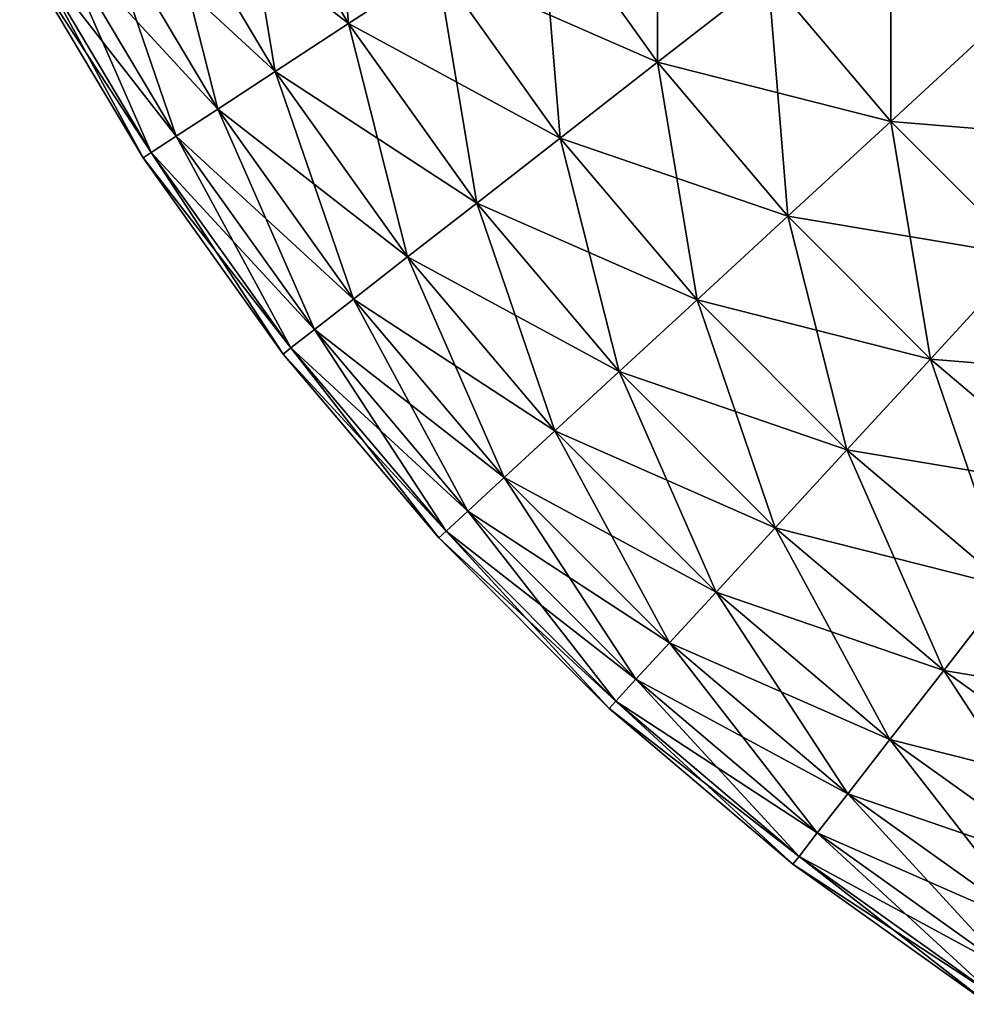
# Model space of a CAD drawing. Extents: x -30 to 30, y -41.7 to 0.
# Drawn here: x -29.9 to -29.6, y -8.9 to -8.6 of the extents above; entities that cross this region are included whole.
import ezdxf

# ---------------------------------------------------------------- set-up
doc = ezdxf.new("R2010")
doc.units = 0
doc.layers.add('L1', color=7, linetype='CONTINUOUS')

msp = doc.modelspace()

# ---------------------------------------------------------------- linework, layer by layer
at = {"layer": 'L1', "color": 7}
for points in [[(-29.84432, -8.548688, 29.52136), (-29.81332, -8.600704, 29.52136), (-29.81878, -8.534866, 29.58076)], [(-29.81878, -8.534866, 29.58076), (-29.81332, -8.600704, 29.52136), (-29.78901, -8.584822, 29.58076)], [(-29.76068, -8.56631, 29.63756), (-29.72851, -8.611359, 29.63756), (-29.72851, -8.545295, 29.69137)], [(-29.72851, -8.545295, 29.69137), (-29.72851, -8.611359, 29.63756), (-29.69819, -8.58776, 29.69137)], [(-29.86546, -8.560128, -29.45976), (-29.84432, -8.548688, -29.52136), (-29.81332, -8.600704, -29.52136)], [(-29.86546, -8.560128, 29.45976), (-29.83345, -8.61385, 29.45976), (-29.84432, -8.548688, 29.52136)], [(-29.84432, -8.548688, -29.52136), (-29.78901, -8.584822, -29.58076), (-29.81332, -8.600704, -29.52136)], [(-29.84432, -8.548688, 29.52136), (-29.83345, -8.61385, 29.45976), (-29.81332, -8.600704, 29.52136)], [(-29.88205, -8.569106, -29.39639), (-29.86546, -8.560128, -29.45976), (-29.83345, -8.61385, -29.45976)], [(-29.88205, -8.569106, 29.39639), (-29.84924, -8.624169, 29.39639), (-29.86546, -8.560128, 29.45976)], [(-29.86546, -8.560128, -29.45976), (-29.81332, -8.600704, -29.52136), (-29.83345, -8.61385, -29.45976)], [(-29.86546, -8.560128, 29.45976), (-29.84924, -8.624169, 29.39639), (-29.83345, -8.61385, 29.45976)], [(-29.69819, -8.58776, 29.69137), (-29.66447, -8.627576, 29.69137), (-29.66447, -8.561512, 29.74183)], [(-29.66447, -8.561512, 29.74183), (-29.66447, -8.627576, 29.69137), (-29.63303, -8.598634, 29.74183)], [(-29.78901, -8.584822, -29.58076), (-29.76068, -8.56631, -29.63756), (-29.72851, -8.611359, -29.63756)], [(-29.78901, -8.584822, 29.58076), (-29.75522, -8.632147, 29.58076), (-29.76068, -8.56631, 29.63756)], [(-29.76068, -8.56631, -29.63756), (-29.69819, -8.58776, -29.69137), (-29.72851, -8.611359, -29.63756)], [(-29.76068, -8.56631, 29.63756), (-29.75522, -8.632147, 29.58076), (-29.72851, -8.611359, 29.63756)], [(-29.89398, -8.575565, -29.33167), (-29.88205, -8.569106, -29.39639), (-29.84924, -8.624169, -29.39639)], [(-29.89398, -8.575565, 29.33167), (-29.8606, -8.631591, 29.33167), (-29.88205, -8.569106, 29.39639)], [(-29.88205, -8.569106, -29.39639), (-29.83345, -8.61385, -29.45976), (-29.84924, -8.624169, -29.39639)], [(-29.88205, -8.569106, 29.39639), (-29.8606, -8.631591, 29.33167), (-29.84924, -8.624169, 29.39639)], [(-29.90118, -8.579457, -29.26606), (-29.89398, -8.575565, -29.33167), (-29.8606, -8.631591, -29.33167)], [(-29.90118, -8.579457, 29.26606), (-29.86745, -8.636064, 29.26606), (-29.89398, -8.575565, 29.33167)], [(-29.89398, -8.575565, -29.33167), (-29.84924, -8.624169, -29.39639), (-29.8606, -8.631591, -29.33167)], [(-29.89398, -8.575565, 29.33167), (-29.86745, -8.636064, 29.26606), (-29.8606, -8.631591, 29.33167)], [(-29.90358, -8.580758, -29.2), (-29.90118, -8.579457, -29.26606), (-29.86745, -8.636064, -29.26606)], [(-29.90358, -8.580758, 29.2), (-29.86973, -8.637559, 29.2), (-29.90118, -8.579457, 29.26606)], [(-29.90118, -8.579457, -29.26606), (-29.8606, -8.631591, -29.33167), (-29.86745, -8.636064, -29.26606)], [(-29.90118, -8.579457, 29.26606), (-29.86973, -8.637559, 29.2), (-29.86745, -8.636064, 29.26606)], [(-29.90358, -8.580758, -29.2), (-29.86745, -8.636064, -29.26606), (-29.86973, -8.637559, -29.2)], [(-29.86973, -8.637559, -29.2), (-29.86973, -8.637559, 29.2), (-29.90358, -8.580758, 29.2)], [(-29.86973, -8.637559, -29.2), (-29.90358, -8.580758, 29.2), (-29.90358, -8.580758, -29.2)], [(-29.81332, -8.600704, -29.52136), (-29.78901, -8.584822, -29.58076), (-29.75522, -8.632147, -29.58076)], [(-29.81332, -8.600704, 29.52136), (-29.77814, -8.649983, 29.52136), (-29.78901, -8.584822, 29.58076)], [(-29.78901, -8.584822, -29.58076), (-29.72851, -8.611359, -29.63756), (-29.75522, -8.632147, -29.58076)], [(-29.78901, -8.584822, 29.58076), (-29.77814, -8.649983, 29.52136), (-29.75522, -8.632147, 29.58076)], [(-29.72851, -8.611359, -29.63756), (-29.69819, -8.58776, -29.69137), (-29.66447, -8.627576, -29.69137)], [(-29.72851, -8.611359, 29.63756), (-29.69274, -8.653598, 29.63756), (-29.69819, -8.58776, 29.69137)], [(-29.69819, -8.58776, -29.69137), (-29.63303, -8.598634, -29.74183), (-29.66447, -8.627576, -29.69137)], [(-29.69819, -8.58776, 29.69137), (-29.69274, -8.653598, 29.63756), (-29.66447, -8.627576, 29.69137)], [(-29.66447, -8.627576, -29.69137), (-29.63303, -8.598634, -29.74183), (-29.59863, -8.633032, -29.74183)], [(-29.66447, -8.627576, 29.69137), (-29.62758, -8.664472, 29.69137), (-29.63303, -8.598634, 29.74183)], [(-29.83345, -8.61385, -29.45976), (-29.81332, -8.600704, -29.52136), (-29.77814, -8.649983, -29.52136)], [(-29.83345, -8.61385, 29.45976), (-29.79711, -8.664747, 29.45976), (-29.81332, -8.600704, 29.52136)], [(-29.81332, -8.600704, -29.52136), (-29.75522, -8.632147, -29.58076), (-29.77814, -8.649983, -29.52136)], [(-29.81332, -8.600704, 29.52136), (-29.79711, -8.664747, 29.45976), (-29.77814, -8.649983, 29.52136)], [(-29.75522, -8.632147, -29.58076), (-29.72851, -8.611359, -29.63756), (-29.69274, -8.653598, -29.63756)], [(-29.75522, -8.632147, 29.58076), (-29.71764, -8.676521, 29.58076), (-29.72851, -8.611359, 29.63756)], [(-29.72851, -8.611359, -29.63756), (-29.66447, -8.627576, -29.69137), (-29.69274, -8.653598, -29.63756)], [(-29.72851, -8.611359, 29.63756), (-29.71764, -8.676521, 29.58076), (-29.69274, -8.653598, 29.63756)], [(-29.84924, -8.624169, -29.39639), (-29.83345, -8.61385, -29.45976), (-29.79711, -8.664747, -29.45976)], [(-29.84924, -8.624169, 29.39639), (-29.812, -8.676334, 29.39639), (-29.83345, -8.61385, 29.45976)], [(-29.83345, -8.61385, -29.45976), (-29.77814, -8.649983, -29.52136), (-29.79711, -8.664747, -29.45976)], [(-29.83345, -8.61385, 29.45976), (-29.812, -8.676334, 29.39639), (-29.79711, -8.664747, 29.45976)], [(-29.8606, -8.631591, -29.33167), (-29.84924, -8.624169, -29.39639), (-29.812, -8.676334, -29.39639)], [(-29.8606, -8.631591, 29.33167), (-29.8227, -8.684669, 29.33167), (-29.84924, -8.624169, 29.39639)], [(-29.84924, -8.624169, -29.39639), (-29.79711, -8.664747, -29.45976), (-29.812, -8.676334, -29.39639)], [(-29.84924, -8.624169, 29.39639), (-29.8227, -8.684669, 29.33167), (-29.812, -8.676334, 29.39639)], [(-29.69274, -8.653598, -29.63756), (-29.66447, -8.627576, -29.69137), (-29.62758, -8.664472, -29.69137)], [(-29.69274, -8.653598, 29.63756), (-29.6536, -8.692739, 29.63756), (-29.66447, -8.627576, 29.69137)], [(-29.66447, -8.627576, -29.69137), (-29.59863, -8.633032, -29.74183), (-29.62758, -8.664472, -29.69137)], [(-29.66447, -8.627576, 29.69137), (-29.6536, -8.692739, 29.63756), (-29.62758, -8.664472, 29.69137)], [(-29.86745, -8.636064, -29.26606), (-29.8606, -8.631591, -29.33167), (-29.8227, -8.684669, -29.33167)], [(-29.86745, -8.636064, 29.26606), (-29.82916, -8.689692, 29.26606), (-29.8606, -8.631591, 29.33167)], [(-29.8606, -8.631591, -29.33167), (-29.812, -8.676334, -29.39639), (-29.8227, -8.684669, -29.33167)], [(-29.8606, -8.631591, 29.33167), (-29.82916, -8.689692, 29.26606), (-29.8227, -8.684669, 29.33167)], [(-29.77814, -8.649983, -29.52136), (-29.75522, -8.632147, -29.58076), (-29.71764, -8.676521, -29.58076)], [(-29.77814, -8.649983, 29.52136), (-29.73901, -8.696189, 29.52136), (-29.75522, -8.632147, 29.58076)], [(-29.75522, -8.632147, -29.58076), (-29.69274, -8.653598, -29.63756), (-29.71764, -8.676521, -29.58076)], [(-29.75522, -8.632147, 29.58076), (-29.73901, -8.696189, 29.52136), (-29.71764, -8.676521, 29.58076)], [(-29.86973, -8.637559, -29.2), (-29.86745, -8.636064, -29.26606), (-29.82916, -8.689692, -29.26606)], [(-29.86973, -8.637559, 29.2), (-29.83131, -8.69137, 29.2), (-29.86745, -8.636064, 29.26606)], [(-29.86745, -8.636064, -29.26606), (-29.8227, -8.684669, -29.33167), (-29.82916, -8.689692, -29.26606)], [(-29.86745, -8.636064, 29.26606), (-29.83131, -8.69137, 29.2), (-29.82916, -8.689692, 29.26606)], [(-29.86973, -8.637559, -29.2), (-29.82916, -8.689692, -29.26606), (-29.83131, -8.69137, -29.2)], [(-29.83131, -8.69137, -29.2), (-29.83131, -8.69137, 29.2), (-29.86973, -8.637559, 29.2)], [(-29.83131, -8.69137, -29.2), (-29.86973, -8.637559, 29.2), (-29.86973, -8.637559, -29.2)], [(-29.79711, -8.664747, -29.45976), (-29.77814, -8.649983, -29.52136), (-29.73901, -8.696189, -29.52136)], [(-29.79711, -8.664747, 29.45976), (-29.75669, -8.712468, 29.45976), (-29.77814, -8.649983, 29.52136)], [(-29.77814, -8.649983, -29.52136), (-29.71764, -8.676521, -29.58076), (-29.73901, -8.696189, -29.52136)], [(-29.77814, -8.649983, 29.52136), (-29.75669, -8.712468, 29.45976), (-29.73901, -8.696189, 29.52136)], [(-29.71764, -8.676521, -29.58076), (-29.69274, -8.653598, -29.63756), (-29.6536, -8.692739, -29.63756)], [(-29.71764, -8.676521, 29.58076), (-29.67652, -8.71764, 29.58076), (-29.69274, -8.653598, 29.63756)], [(-29.69274, -8.653598, -29.63756), (-29.62758, -8.664472, -29.69137), (-29.6536, -8.692739, -29.63756)], [(-29.69274, -8.653598, 29.63756), (-29.67652, -8.71764, 29.58076), (-29.6536, -8.692739, 29.63756)], [(-29.812, -8.676334, -29.39639), (-29.79711, -8.664747, -29.45976), (-29.75669, -8.712468, -29.45976)], [(-29.812, -8.676334, 29.39639), (-29.77057, -8.725245, 29.39639), (-29.79711, -8.664747, 29.45976)], [(-29.79711, -8.664747, -29.45976), (-29.73901, -8.696189, -29.52136), (-29.75669, -8.712468, -29.45976)], [(-29.79711, -8.664747, 29.45976), (-29.77057, -8.725245, 29.39639), (-29.75669, -8.712468, 29.45976)], [(-29.6536, -8.692739, -29.63756), (-29.62758, -8.664472, -29.69137), (-29.58776, -8.698194, -29.69137)], [(-29.6536, -8.692739, 29.63756), (-29.61136, -8.728513, 29.63756), (-29.62758, -8.664472, 29.69137)], [(-29.8227, -8.684669, -29.33167), (-29.812, -8.676334, -29.39639), (-29.77057, -8.725245, -29.39639)], [(-29.8227, -8.684669, 29.33167), (-29.78055, -8.734436, 29.33167), (-29.812, -8.676334, 29.39639)], [(-29.812, -8.676334, -29.39639), (-29.75669, -8.712468, -29.45976), (-29.77057, -8.725245, -29.39639)], [(-29.812, -8.676334, 29.39639), (-29.78055, -8.734436, 29.33167), (-29.77057, -8.725245, 29.39639)], [(-29.73901, -8.696189, -29.52136), (-29.71764, -8.676521, -29.58076), (-29.67652, -8.71764, -29.58076)], [(-29.73901, -8.696189, 29.52136), (-29.69619, -8.739005, 29.52136), (-29.71764, -8.676521, 29.58076)], [(-29.71764, -8.676521, -29.58076), (-29.6536, -8.692739, -29.63756), (-29.67652, -8.71764, -29.58076)], [(-29.71764, -8.676521, 29.58076), (-29.69619, -8.739005, 29.52136), (-29.67652, -8.71764, 29.58076)], [(-29.82916, -8.689692, -29.26606), (-29.8227, -8.684669, -29.33167), (-29.78055, -8.734436, -29.33167)], [(-29.82916, -8.689692, 29.26606), (-29.78657, -8.739974, 29.26606), (-29.8227, -8.684669, 29.33167)], [(-29.8227, -8.684669, -29.33167), (-29.77057, -8.725245, -29.39639), (-29.78055, -8.734436, -29.33167)], [(-29.8227, -8.684669, 29.33167), (-29.78657, -8.739974, 29.26606), (-29.78055, -8.734436, 29.33167)], [(-29.83131, -8.69137, -29.2), (-29.82916, -8.689692, -29.26606), (-29.78657, -8.739974, -29.26606)], [(-29.83131, -8.69137, 29.2), (-29.78858, -8.741825, 29.2), (-29.82916, -8.689692, 29.26606)], [(-29.82916, -8.689692, -29.26606), (-29.78055, -8.734436, -29.33167), (-29.78657, -8.739974, -29.26606)], [(-29.82916, -8.689692, 29.26606), (-29.78858, -8.741825, 29.2), (-29.78657, -8.739974, 29.26606)], [(-29.83131, -8.69137, -29.2), (-29.78657, -8.739974, -29.26606), (-29.78858, -8.741825, -29.2)], [(-29.78858, -8.741825, -29.2), (-29.78858, -8.741825, 29.2), (-29.83131, -8.69137, 29.2)], [(-29.78858, -8.741825, -29.2), (-29.83131, -8.69137, 29.2), (-29.83131, -8.69137, -29.2)], [(-29.67652, -8.71764, -29.58076), (-29.6536, -8.692739, -29.63756), (-29.61136, -8.728513, -29.63756)], [(-29.67652, -8.71764, 29.58076), (-29.63215, -8.755223, 29.58076), (-29.6536, -8.692739, 29.63756)], [(-29.6536, -8.692739, -29.63756), (-29.58776, -8.698194, -29.69137), (-29.61136, -8.728513, -29.63756)], [(-29.6536, -8.692739, 29.63756), (-29.63215, -8.755223, 29.58076), (-29.61136, -8.728513, 29.63756)], [(-29.75669, -8.712468, -29.45976), (-29.73901, -8.696189, -29.52136), (-29.69619, -8.739005, -29.52136)], [(-29.75669, -8.712468, 29.45976), (-29.71247, -8.756688, 29.45976), (-29.73901, -8.696189, 29.52136)], [(-29.73901, -8.696189, -29.52136), (-29.67652, -8.71764, -29.58076), (-29.69619, -8.739005, -29.52136)], [(-29.73901, -8.696189, 29.52136), (-29.71247, -8.756688, 29.45976), (-29.69619, -8.739005, 29.52136)], [(-29.77057, -8.725245, -29.39639), (-29.75669, -8.712468, -29.45976), (-29.71247, -8.756688, -29.45976)], [(-29.77057, -8.725245, 29.39639), (-29.72525, -8.770569, 29.39639), (-29.75669, -8.712468, 29.45976)], [(-29.75669, -8.712468, -29.45976), (-29.69619, -8.739005, -29.52136), (-29.71247, -8.756688, -29.45976)], [(-29.75669, -8.712468, 29.45976), (-29.72525, -8.770569, 29.39639), (-29.71247, -8.756688, 29.45976)], [(-29.69619, -8.739005, -29.52136), (-29.67652, -8.71764, -29.58076), (-29.63215, -8.755223, -29.58076)], [(-29.69619, -8.739005, 29.52136), (-29.64998, -8.778139, 29.52136), (-29.67652, -8.71764, 29.58076)], [(-29.67652, -8.71764, -29.58076), (-29.61136, -8.728513, -29.63756), (-29.63215, -8.755223, -29.58076)], [(-29.67652, -8.71764, 29.58076), (-29.64998, -8.778139, 29.52136), (-29.63215, -8.755223, 29.58076)], [(-29.78055, -8.734436, -29.33167), (-29.77057, -8.725245, -29.39639), (-29.72525, -8.770569, -29.39639)], [(-29.78055, -8.734436, 29.33167), (-29.73443, -8.780552, 29.33167), (-29.77057, -8.725245, 29.39639)], [(-29.77057, -8.725245, -29.39639), (-29.71247, -8.756688, -29.45976), (-29.72525, -8.770569, -29.39639)], [(-29.77057, -8.725245, 29.39639), (-29.73443, -8.780552, 29.33167), (-29.72525, -8.770569, 29.39639)], [(-29.78657, -8.739974, -29.26606), (-29.78055, -8.734436, -29.33167), (-29.73443, -8.780552, -29.33167)], [(-29.78657, -8.739974, 29.26606), (-29.73997, -8.786568, 29.26606), (-29.78055, -8.734436, 29.33167)], [(-29.78055, -8.734436, -29.33167), (-29.72525, -8.770569, -29.39639), (-29.73443, -8.780552, -29.33167)], [(-29.78055, -8.734436, 29.33167), (-29.73997, -8.786568, 29.26606), (-29.73443, -8.780552, 29.33167)], [(-29.71247, -8.756688, -29.45976), (-29.69619, -8.739005, -29.52136), (-29.64998, -8.778139, -29.52136)], [(-29.71247, -8.756688, 29.45976), (-29.66475, -8.797106, 29.45976), (-29.69619, -8.739005, 29.52136)], [(-29.69619, -8.739005, -29.52136), (-29.63215, -8.755223, -29.58076), (-29.64998, -8.778139, -29.52136)], [(-29.69619, -8.739005, 29.52136), (-29.66475, -8.797106, 29.45976), (-29.64998, -8.778139, 29.52136)], [(-29.78858, -8.741825, -29.2), (-29.78657, -8.739974, -29.26606), (-29.73997, -8.786568, -29.26606)], [(-29.78858, -8.741825, 29.2), (-29.74183, -8.788579, 29.2), (-29.78657, -8.739974, 29.26606)], [(-29.78858, -8.741825, -29.2), (-29.73997, -8.786568, -29.26606), (-29.74183, -8.788579, -29.2)], [(-29.74183, -8.788579, -29.2), (-29.74183, -8.788579, 29.2), (-29.78858, -8.741825, 29.2)], [(-29.74183, -8.788579, -29.2), (-29.78858, -8.741825, 29.2), (-29.78858, -8.741825, -29.2)], [(-29.78657, -8.739974, -29.26606), (-29.73443, -8.780552, -29.33167), (-29.73997, -8.786568, -29.26606)], [(-29.78657, -8.739974, 29.26606), (-29.74183, -8.788579, 29.2), (-29.73997, -8.786568, 29.26606)], [(-29.64998, -8.778139, -29.52136), (-29.63215, -8.755223, -29.58076), (-29.58482, -8.789013, -29.58076)], [(-29.64998, -8.778139, 29.52136), (-29.6007, -8.813323, 29.52136), (-29.63215, -8.755223, 29.58076)], [(-29.72525, -8.770569, -29.39639), (-29.71247, -8.756688, -29.45976), (-29.66475, -8.797106, -29.45976)], [(-29.72525, -8.770569, 29.39639), (-29.67633, -8.811994, 29.39639), (-29.71247, -8.756688, 29.45976)], [(-29.71247, -8.756688, -29.45976), (-29.64998, -8.778139, -29.52136), (-29.66475, -8.797106, -29.45976)], [(-29.71247, -8.756688, 29.45976), (-29.67633, -8.811994, 29.39639), (-29.66475, -8.797106, 29.45976)], [(-29.73443, -8.780552, -29.33167), (-29.72525, -8.770569, -29.39639), (-29.67633, -8.811994, -29.39639)], [(-29.73443, -8.780552, 29.33167), (-29.68467, -8.822702, 29.33167), (-29.72525, -8.770569, 29.39639)], [(-29.72525, -8.770569, -29.39639), (-29.66475, -8.797106, -29.45976), (-29.67633, -8.811994, -29.39639)], [(-29.72525, -8.770569, 29.39639), (-29.68467, -8.822702, 29.33167), (-29.67633, -8.811994, 29.39639)], [(-29.66475, -8.797106, -29.45976), (-29.64998, -8.778139, -29.52136), (-29.6007, -8.813323, -29.52136)], [(-29.66475, -8.797106, 29.45976), (-29.61385, -8.833446, 29.45976), (-29.64998, -8.778139, 29.52136)], [(-29.64998, -8.778139, -29.52136), (-29.58482, -8.789013, -29.58076), (-29.6007, -8.813323, -29.52136)], [(-29.64998, -8.778139, 29.52136), (-29.61385, -8.833446, 29.45976), (-29.6007, -8.813323, 29.52136)], [(-29.73997, -8.786568, -29.26606), (-29.73443, -8.780552, -29.33167), (-29.68467, -8.822702, -29.33167)], [(-29.73997, -8.786568, 29.26606), (-29.68969, -8.829156, 29.26606), (-29.73443, -8.780552, 29.33167)], [(-29.73443, -8.780552, -29.33167), (-29.67633, -8.811994, -29.39639), (-29.68467, -8.822702, -29.33167)], [(-29.73443, -8.780552, 29.33167), (-29.68969, -8.829156, 29.26606), (-29.68467, -8.822702, 29.33167)], [(-29.74183, -8.788579, -29.2), (-29.73997, -8.786568, -29.26606), (-29.68969, -8.829156, -29.26606)], [(-29.74183, -8.788579, 29.2), (-29.69137, -8.831312, 29.2), (-29.73997, -8.786568, 29.26606)], [(-29.73997, -8.786568, -29.26606), (-29.68467, -8.822702, -29.33167), (-29.68969, -8.829156, -29.26606)], [(-29.73997, -8.786568, 29.26606), (-29.69137, -8.831312, 29.2), (-29.68969, -8.829156, 29.26606)], [(-29.74183, -8.788579, -29.2), (-29.68969, -8.829156, -29.26606), (-29.69137, -8.831312, -29.2)], [(-29.69137, -8.831312, -29.2), (-29.69137, -8.831312, 29.2), (-29.74183, -8.788579, 29.2)], [(-29.69137, -8.831312, -29.2), (-29.74183, -8.788579, 29.2), (-29.74183, -8.788579, -29.2)], [(-29.67633, -8.811994, -29.39639), (-29.66475, -8.797106, -29.45976), (-29.61385, -8.833446, -29.45976)], [(-29.67633, -8.811994, 29.39639), (-29.62417, -8.84924, 29.39639), (-29.66475, -8.797106, 29.45976)], [(-29.66475, -8.797106, -29.45976), (-29.6007, -8.813323, -29.52136), (-29.61385, -8.833446, -29.45976)], [(-29.66475, -8.797106, 29.45976), (-29.62417, -8.84924, 29.39639), (-29.61385, -8.833446, 29.45976)], [(-29.68467, -8.822702, -29.33167), (-29.67633, -8.811994, -29.39639), (-29.62417, -8.84924, -29.39639)], [(-29.68467, -8.822702, 29.33167), (-29.63159, -8.860599, 29.33167), (-29.67633, -8.811994, 29.39639)], [(-29.67633, -8.811994, -29.39639), (-29.61385, -8.833446, -29.45976), (-29.62417, -8.84924, -29.39639)], [(-29.67633, -8.811994, 29.39639), (-29.63159, -8.860599, 29.33167), (-29.62417, -8.84924, 29.39639)], [(-29.68969, -8.829156, -29.26606), (-29.68467, -8.822702, -29.33167), (-29.63159, -8.860599, -29.33167)], [(-29.68969, -8.829156, 29.26606), (-29.63606, -8.867445, 29.26606), (-29.68467, -8.822702, 29.33167)], [(-29.68467, -8.822702, -29.33167), (-29.62417, -8.84924, -29.39639), (-29.63159, -8.860599, -29.33167)], [(-29.68467, -8.822702, 29.33167), (-29.63606, -8.867445, 29.26606), (-29.63159, -8.860599, 29.33167)], [(-29.69137, -8.831312, -29.2), (-29.68969, -8.829156, -29.26606), (-29.63606, -8.867445, -29.26606)], [(-29.69137, -8.831312, 29.2), (-29.63756, -8.869733, 29.2), (-29.68969, -8.829156, 29.26606)], [(-29.68969, -8.829156, -29.26606), (-29.63159, -8.860599, -29.33167), (-29.63606, -8.867445, -29.26606)], [(-29.68969, -8.829156, 29.26606), (-29.63756, -8.869733, 29.2), (-29.63606, -8.867445, 29.26606)], [(-29.69137, -8.831312, -29.2), (-29.63606, -8.867445, -29.26606), (-29.63756, -8.869733, -29.2)], [(-29.63756, -8.869733, -29.2), (-29.63756, -8.869733, 29.2), (-29.69137, -8.831312, 29.2)], [(-29.63756, -8.869733, -29.2), (-29.69137, -8.831312, 29.2), (-29.69137, -8.831312, -29.2)]]:
    msp.add_3dface(points, dxfattribs=at)

doc.saveas('drawing.dxf')
